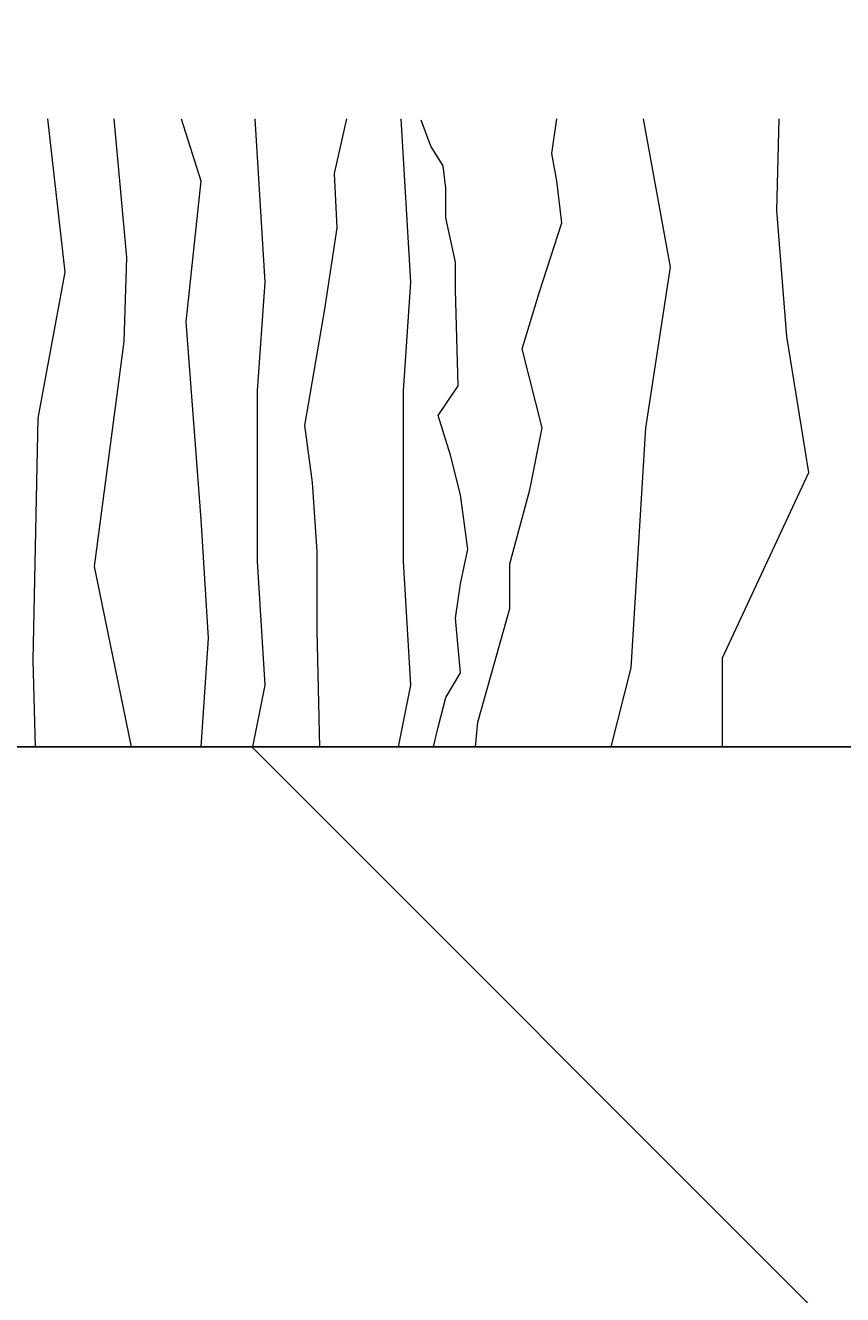
# Model space of a CAD drawing. Units: millimetres. Extents: x 16615 to 42466, y -157 to 5167.
# Drawn here: x 22958 to 22983, y 2238 to 2278 of the extents above; entities that cross this region are included whole.
import ezdxf
from ezdxf import colors
from ezdxf.entities.mleader import LeaderData, LeaderLine
from ezdxf.math import Vec2, Vec3

# ---------------------------------------------------------------- set-up
doc = ezdxf.new("R2010")
doc.units = ezdxf.units.MM
doc.layers.get('0').update_dxf_attribs({"lineweight": 5})
doc.layers.add('A-DETL-GENF', color=92, linetype='Continuous', lineweight=18)
doc.layers.add('A-DETL-THIN', color=151, linetype='Continuous', lineweight=18)

# ---------------------------------------------------------------- blocks, each defined once
blk = doc.blocks.new('Repeating Detail - Grass-467996-QB-B4_ MID SPAN FOOTING ELEVATION')
at = {"layer": 'A-DETL-GENF'}
for p, q in [((35.877, -37.873), (36.419, -42.678)), ((38.357, -42.213), (37.969, -37.873)), ((40.062, -37.873), (40.682, -39.811)), ((42.697, -42.988), (42.387, -37.873)), ((45.255, -37.873), (44.867, -39.578)), ((47.274, -42.988), (46.964, -37.873)), ((47.898, -38.726), (47.594, -37.913)), ((51.696, -38.958), (51.851, -37.873)), ((55.416, -42.523), (54.564, -37.873)), ((58.749, -40.741), (58.826, -37.873)), ((48.286, -39.346), (47.898, -38.726)), ((51.851, -39.811), (51.696, -38.958)), ((48.363, -40.043), (48.286, -39.346)), ((44.867, -39.578), (44.945, -41.283)), ((40.682, -39.811), (40.217, -44.229)), ((48.363, -40.973), (48.363, -40.043)), ((52.006, -41.128), (51.851, -39.811)), ((48.673, -42.368), (48.363, -40.973)), ((59.059, -44.694), (58.749, -40.741)), ((44.945, -41.283), (44.557, -43.841)), ((51.308, -43.298), (52.006, -41.128)), ((38.279, -44.849), (38.357, -42.213)), ((48.673, -43.221), (48.673, -42.368)), ((54.641, -47.561), (55.416, -42.523)), ((36.419, -42.678), (35.567, -47.251)), ((42.465, -46.399), (42.697, -42.988)), ((47.042, -46.399), (47.274, -42.988)), ((48.751, -46.244), (48.673, -43.221)), ((50.766, -45.081), (51.308, -43.298)), ((44.557, -43.841), (43.937, -47.484)), ((40.217, -44.229), (40.682, -50.429)), ((37.349, -51.901), (38.279, -44.849)), ((59.756, -48.956), (59.059, -44.694)), ((51.386, -47.561), (50.766, -45.081)), ((42.465, -49.034), (42.465, -46.399)), ((47.042, -49.034), (47.042, -46.399)), ((48.131, -47.174), (48.751, -46.244)), ((35.567, -47.251), (35.412, -54.846)), ((48.518, -48.414), (48.131, -47.174)), ((43.937, -47.484), (44.17, -49.266)), ((50.998, -49.499), (51.386, -47.561)), ((54.176, -55.079), (54.641, -47.561)), ((48.828, -49.654), (48.518, -48.414)), ((42.465, -51.746), (42.465, -49.034)), ((44.17, -49.266), (44.325, -51.436)), ((47.042, -51.746), (47.042, -49.034)), ((57.044, -54.769), (59.756, -48.956)), ((49.061, -51.359), (48.828, -49.654)), ((50.378, -51.824), (50.998, -49.499)), ((40.682, -50.429), (40.915, -54.149)), ((44.325, -51.436), (44.325, -53.916)), ((48.828, -52.444), (49.061, -51.359)), ((38.512, -57.559), (37.349, -51.901)), ((42.697, -55.621), (42.465, -51.746)), ((47.274, -55.621), (47.042, -51.746)), ((50.378, -53.219), (50.378, -51.824)), ((48.673, -53.529), (48.828, -52.444)), ((49.371, -56.784), (50.378, -53.219)), ((48.828, -55.234), (48.673, -53.529)), ((44.325, -53.916), (44.402, -57.559)), ((40.915, -54.149), (40.682, -57.559)), ((35.412, -54.846), (35.489, -57.559)), ((57.044, -57.559), (57.044, -54.769)), ((48.363, -56.009), (48.828, -55.234)), ((53.556, -57.559), (54.176, -55.079)), ((42.31, -57.559), (42.697, -55.621)), ((46.887, -57.559), (47.274, -55.621)), ((48.131, -56.939), (48.363, -56.009)), ((49.293, -57.559), (49.371, -56.784)), ((47.976, -57.559), (48.131, -56.939)), ((6.887, -57.559), (46.887, -57.559)), ((46.887, -57.559), (86.887, -57.559))]:
    blk.add_line(p, q, dxfattribs=at)

msp = doc.modelspace()

# ---------------------------------------------------------------- hatches: boundary and pattern name
at = {"layer": 'A-DETL-GENF'}
h = msp.add_hatch(dxfattribs=at)
h.set_pattern_fill('FP_2', style=0, pattern_type=2)
h.set_pattern_definition([(315, (15933.85, -1793.67), (89.80256, 7e-15), [63.5, -63.5]), (315, (15950.69, -1776.83), (89.80256, 7e-15), [63.5, -63.5]), (315, (15967.53, -1759.99), (89.80256, 7e-15), [63.5, -63.5]), (45, (15978.76, -1759.99), (7e-15, 89.80256), [63.5, -63.5]), (45, (15995.6, -1776.83), (7e-15, 89.80256), [63.5, -63.5]), (45, (16012.44, -1793.67), (7e-15, 89.80256), [63.5, -63.5])])
h.paths.add_polyline_path([(20414.234, 1798.231), (20519.234, 1825.116), (20593.834, 1843.821), (20667.928, 1861.867), (20732.868, 1877.11), (20789.638, 1889.822), (20839.225, 1900.274), (20882.614, 1908.739), (20920.791, 1915.488), (20954.743, 1920.793), (20995.843, 1926.108), (21013.912, 1928.161), (21040.981, 1930.732), (21066.983, 1932.716), (21092.082, 1934.144), (21116.443, 1935.046), (21140.232, 1935.452), (21163.612, 1935.394), (21186.751, 1934.901), (21209.811, 1934.005), (21232.958, 1932.735), (21256.347, 1931.124), (21303.962, 1927.108), (21427.011, 1915.492), (21454.267, 1913.273), (21488.691, 1910.916), (21502.834, 1910.059), (21553.953, 1907.706), (21605.471, 1905.959), (21683.419, 1903.531), (21735.775, 1901.41), (21762.056, 1900.036), (21814.811, 1896.542), (21867.82, 1892.245), (21921.085, 1887.403), (22082.415, 1872.178), (22136.384, 1867.768), (22163.094, 1865.871), (22189.478, 1864.24), (22215.428, 1862.921), (22240.839, 1861.958), (22265.601, 1861.398), (22296.46, 1861.398), (22319.811, 1861.958), (22339.781, 1862.921), (22358.087, 1864.24), (22376.671, 1866.017), (22407.655, 1869.886), (22423.782, 1872.178), (22457.864, 1877.409), (22502.131, 1884.268), (22541.973, 1889.832), (22552.054, 1891.167), (22579.89, 1894.461), (22610.041, 1897.564), (22678.413, 1904.136), (22717.161, 1908.51), (22759.301, 1914.224), (22805.097, 1921.74), (22854.813, 1931.519), (22913.613, 1945.342), (22967.236, 1959.77), (23030.109, 1979.053), (23098.136, 2002.501), (23171.399, 2030.52), (23250.162, 2063.571), (23334.688, 2102.116), (23334.688, 2254.995), (22889.301, 2254.995), (22889.301, 2164.995), (22769.301, 2164.995), (22769.301, 1964.995), (22519.301, 1964.995), (22519.301, 2264.995), (21704.267, 2264.995), (21704.267, 1964.995), (21404.267, 1964.995), (21404.267, 2264.995), (20814.267, 2264.995), (20814.267, 1964.995), (20541.751, 1964.995), (20541.751, 2264.995), (20519.234, 2264.995), (20519.234, 1964.995), (20414.234, 1964.995), (20414.234, 1822.7)])

# ---------------------------------------------------------------- linework, layer by layer
at = {"layer": 'A-DETL-THIN'}
msp.add_line((23334.688, 2254.995), (22889.301, 2254.995), dxfattribs=at)

# ---------------------------------------------------------------- block references
at = {"layer": 'A-DETL-GENF'}
msp.add_blockref('Repeating Detail - Grass-467996-QB-B4_ MID SPAN FOOTING ELEVATION', (22922.414, 2312.554), dxfattribs=at)

# ---------------------------------------------------------------- leaders
ml = msp.add_multileader_mtext('Standard')
ml.set_content('', color=256)
ml.set_leader_properties()
ml.build(insert=Vec2(0, 0))
ml.multileader.update_dxf_attribs({"text_right_attachment_type": 6, "dogleg_length": 0.36, "arrow_head_size": 40})
ctx = ml.context
ctx.base_point, ctx.char_height, ctx.arrow_head_size, ctx.landing_gap_size, ctx.plane_origin = Vec3(23013.7, 2474.437), 0.18, 40, 0.09, Vec3(22829.361, 2264.995)
ctx.right_attachment = 6
notes = []
notes.append((ctx, [(0, (1, 1, 0), (23013.34, 2474.437), (1, 0), 0.36, [(0, [(22829.361, 2264.995)], 0, [])])]))
ctx.mtext.insert, ctx.mtext.flow_direction = Vec3(23013.79, 2474.527), 5
for ctx, leaders in notes:
    for number, flags, end, landing, length, lines in leaders:
        leader = LeaderData()
        leader.index, (leader.has_last_leader_line, leader.has_dogleg_vector, leader.attachment_direction) = number, flags
        leader.last_leader_point, leader.dogleg_vector, leader.dogleg_length = Vec3(end), Vec3(landing), length
        for number, points, colour, breaks in lines:
            line = LeaderLine()
            line.index, line.vertices, line.color, line.breaks = number, Vec3.list(points), colors.encode_raw_color(colour), breaks
            leader.lines.append(line)
        ctx.leaders.append(leader)

doc.saveas('drawing.dxf')
